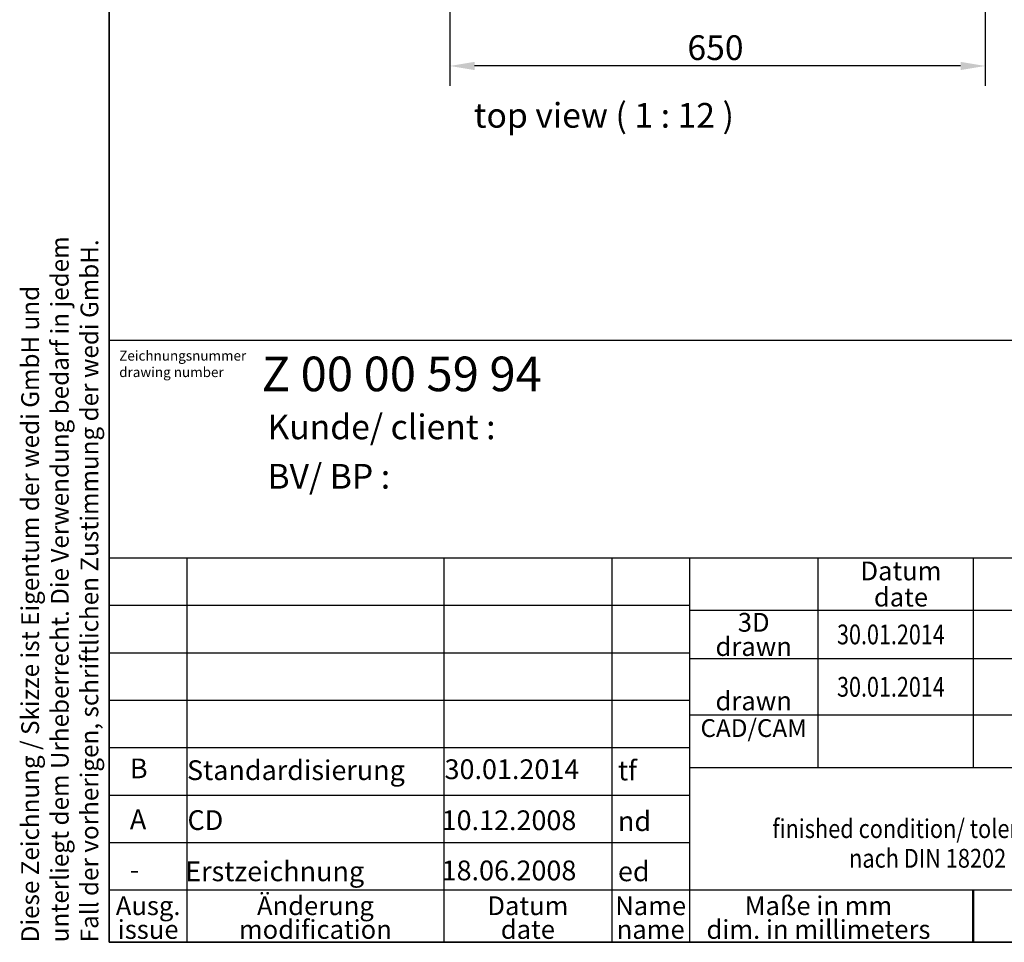
# Model space of a CAD drawing. Units: millimetres. Extents: x 69 to 2000, y 100 to 2870.
# Drawn here: x 69 to 1066, y 100 to 1033 of the extents above; entities that cross this region are included whole.
import ezdxf
from ezdxf.enums import TextEntityAlignment as Align

# ---------------------------------------------------------------- set-up
doc = ezdxf.new("R2010")
doc.units = ezdxf.units.MM
doc.header["$LTSCALE"] = 10
for name, color, linetype, lineweight in [('AM_BOR', 7, 'Continuous', 25), ('Bemaßung (ISO)', 7, 'Continuous', 25), ('Rahmen (ISO)', 7, 'Continuous', 35), ('Symbol (ISO)', 7, 'Continuous', 25), ('Titel (ISO)', 7, 'Continuous', 50)]:
    doc.layers.add(name, color=color, linetype=linetype, lineweight=lineweight)
doc.styles.add('Bezeichnungstext (DIN)', font='verdana.ttf')
doc.styles.add('Notiztext (DIN)', font='verdana.ttf')
doc.styles.get("Standard").update_dxf_attribs({"font": 'verdana.ttf'})
doc.styles.add('Textstil100', font='verdana.ttf')
doc.styles.add('Textstil48', font='verdana.ttf')
doc.styles.add('Textstil49', font='verdana.ttf')
doc.styles.add('Textstil61', font='verdana.ttf')
doc.styles.add('Textstil63', font='verdana.ttf', dxfattribs={"width": 0.85})
doc.styles.add('Textstil64', font='verdana.ttf', dxfattribs={"width": 0.8})
doc.styles.add('Textstil65', font='verdana.ttf')
doc.dimstyles.new('Standard (DIN)', dxfattribs={"dimscale": 10, "dimtxt": 2.5, "dimasz": 2.5, "dimexe": 2, "dimexo": 4, "dimgap": 0.5, "dimtad": 1, "dimdec": 1, "dimrnd": 1e-08, "dimtxsty": 'Notiztext (DIN)', "dimcen": 0.09, "dimclrd": 256, "dimclre": 256, "dimclrt": 256, "dimadec": 0, "dimazin": 2, "dimtfac": 1, "dimtmove": 0, "dimatfit": 3, "dimfxl": 0, "dimtolj": 1, "dimtzin": 0, "dimlwd": -1, "dimlwe": -1, "dimarcsym": 0})

# ---------------------------------------------------------------- blocks, each defined once
blk = doc.blocks.new('Ränder Wedi_hoch')
at = {"layer": 'Rahmen (ISO)'}
for p, q in [((16, 287), (16, 10)), ((16, 10), (200, 10))]:
    blk.add_line(p, q, dxfattribs=at)
at = {"layer": 'Rahmen (ISO)', "insert": (10.985, 10), "char_height": 1.8, "width": 131.8193, "attachment_point": 4, "rotation": 90, "line_spacing_factor": 0.999579, "style": 'Notiztext (DIN)'}
blk.add_mtext('\\fVerdana|b0|i0;\\H1.8000;Diese Zeichnung / Skizze ist Eigentum der wedi GmbH und \\Punterliegt dem Urheberrecht. Die Verwendung bedarf in jedem\\PFall der vorherigen, schriftlichen Zustimmung der wedi GmbH.', dxfattribs=at)
blk = doc.blocks.new('Schriftfelder wedi')
at = {"layer": 'AM_BOR', "color": 7}
for p, q in [((-4.835, 61.146), (-188.835, 61.146)), ((-188.835, 61.146), (-188.835, 0.246)), ((-188.835, 39.146), (-4.835, 39.146)), ((-180.985, 39.146), (-180.985, 0.246)), ((-154.985, 39.146), (-154.985, 0.246)), ((-137.985, 39.146), (-137.985, 0.246)), ((-130.135, 39.146), (-130.135, 19.946)), ((-117.135, 39.146), (-117.135, 17.946)), ((-101.435, 39.146), (-101.435, 17.946)), ((-188.835, 34.346), (-130.135, 34.346)), ((-188.835, 29.546), (-130.135, 29.546)), ((-188.835, 24.746), (-130.135, 24.746)), ((-188.835, 19.946), (-130.135, 19.946)), ((-130.135, 19.946), (-130.135, 0.246)), ((-188.835, 15.146), (-130.135, 15.146)), ((-188.835, 10.346), (-130.135, 10.346)), ((-188.835, 5.546), (-4.835, 5.546)), ((-188.835, 0.246), (-4.835, 0.246))]:
    blk.add_line(p, q, dxfattribs=at)
at = {"layer": 'AM_BOR'}
for p, q in [((-130.135, 33.846), (-84.035, 33.846)), ((-130.135, 28.946), (-84.035, 28.946)), ((-130.135, 23.246), (-84.035, 23.246)), ((-130.135, 17.946), (-84.035, 17.946))]:
    blk.add_line(p, q, dxfattribs=at)
at = {"layer": 'Titel (ISO)'}
blk.add_line((-101.435, 5.546), (-101.435, 0.246), dxfattribs=at)
at = {"layer": 'AM_BOR', "color": 7}
for s, p in [('Kunde/ client :', (-172.835, 51.146)), ('BV/ BP :', (-172.835, 46.146))]:
    blk.add_text(s, height=2.5, dxfattribs=at).set_placement(p)
for s, height, style, p in [('Datum', 1.9, 'Textstil61', (-108.735, 37.821)), ('date', 1.9, 'Textstil61', (-108.735, 35.171)), ('3D', 1.9, 'Textstil61', (-123.635, 32.621)), ('drawn', 1.9, 'Textstil61', (-123.635, 30.171)), ('drawn', 1.9, 'Textstil61', (-123.635, 24.671)), ('CAD/CAM', 1.8, 'Textstil65', (-123.635, 21.921)), ('Änderung', 1.9, 'Textstil61', (-167.985, 3.946)), ('Maße in mm', 1.9, 'Textstil61', (-117.085, 3.946)), ('Ausg.', 1.9, 'Textstil61', (-184.91, 3.946)), ('Datum', 1.9, 'Textstil61', (-146.485, 3.946)), ('Name', 1.9, 'Textstil61', (-134.06, 3.946)), ('issue', 1.9, 'Textstil61', (-184.91, 1.546)), ('modification', 1.9, 'Textstil61', (-167.985, 1.546)), ('date', 1.9, 'Textstil61', (-146.485, 1.546)), ('name', 1.9, 'Textstil61', (-134.06, 1.546)), ('dim. in millimeters', 1.9, 'Textstil61', (-117.085, 1.546))]:
    blk.add_text(s, height=height, dxfattribs=dict(at, style=style)).set_placement(p, align=Align.MIDDLE_CENTER)
at = {"layer": 'AM_BOR', "color": 7, "style": 'Textstil63', "width": 0.85}
for s, p in [('finished condition/ tolerances:', (-106.036, 11.746)), ('nach DIN 18202', (-106.036, 8.746))]:
    blk.add_text(s, height=1.9, dxfattribs=at).set_placement(p, align=Align.MIDDLE_CENTER)
at = {"layer": 'AM_BOR', "color": 7}
for tag, p, height, style in [('KOM_001', (-173.428, 56.004), 3.5, 'Textstil49'), ('ELE_001', (-81.824, 50.416), 3.3, 'Textstil100')]:
    blk.add_attdef(tag, p, '', height=height, dxfattribs=dict(at, style=style))
blk.add_attdef('BV2', text='', height=2.5, dxfattribs=at).set_placement((-144.728, 43.646), align=Align.TOP_LEFT)
at = {"layer": 'AM_BOR', "color": 7, "style": 'Textstil64', "width": 0.8}
for p in [(-115.205, 30.396), (-115.205, 25.096)]:
    blk.add_attdef('ERSTELLUNGSDATUM_001', p, '', height=2, dxfattribs=at)
for tag, p in [('KONTROLLDATUM', (-108.735, 20.396)), ('KONTROLLIERT_VON', (-92.735, 20.396))]:
    blk.add_attdef(tag, text='', height=2, dxfattribs=at).set_placement(p, align=Align.MIDDLE_CENTER)
at = {"layer": 'Titel (ISO)', "insert": (-187.835, 60.101), "char_height": 1, "attachment_point": 1, "line_spacing_factor": 0.999579, "style": 'Notiztext (DIN)'}
blk.add_mtext('\\fVerdana|b0|i0;\\H1.0000;Zeichnungsnummer\\Pdrawing number', dxfattribs=at)
at = {"layer": 'Titel (ISO)', "style": 'Textstil48'}
for tag, p in [('ZINDEX7', (-187.365, 38.188)), ('ZAENDERUNG7', (-180.615, 38.188)), ('ZINDDATUM7', (-154.466, 38.188)), ('ZINDNAME7', (-137.985, 38.188)), ('ZINDEX6', (-187.365, 33.031)), ('ZAENDERUNG6', (-180.615, 33.031)), ('ZINDDATUM6', (-154.466, 33.031)), ('ZINDNAME6', (-137.985, 33.031)), ('ZINDEX5', (-187.365, 28.434)), ('ZAENDERUNG5', (-180.615, 28.434)), ('ZINDDATUM5', (-154.466, 28.434)), ('ZINDNAME5', (-137.985, 28.434)), ('ZINDEX4', (-187.365, 23.438)), ('ZAENDERUNG4', (-180.615, 23.438)), ('ZINDDATUM4', (-154.466, 23.438)), ('ZINDNAME4', (-137.985, 23.438))]:
    blk.add_attdef(tag, text='', height=2, dxfattribs=at).set_placement(p, align=Align.TOP_LEFT)
for tag, p in [('ZINDEX3_001', (-187.365, 16.84)), ('ZAENDERUNG3_001', (-180.975, 16.66)), ('ZINDDATUM3_001', (-154.915, 16.757)), ('ZINDNAME3_001', (-137.985, 16.634)), ('ZINDEX2_001', (-187.365, 11.684)), ('ZAENDERUNG2_001', (-180.924, 11.611)), ('ZINDDATUM2_001', (-155.213, 11.593)), ('ZINDNAME2_001', (-137.985, 11.504)), ('ZINDEX1_001', (-187.365, 6.607)), ('ZAENDERUNG1_001', (-181.152, 6.427)), ('ZINDDATUM1_001', (-155.213, 6.516)), ('ZINDNAME1_001', (-137.985, 6.427))]:
    blk.add_attdef(tag, p, '', height=2, dxfattribs=at)
blk = doc.blocks.new('*D98')
at = {"layer": 'Bemaßung (ISO)'}
for p, q in [((504.59, 1165.3), (504.59, 966.66)), ((1046.26, 1123.64), (1046.26, 966.66)), ((1021.26, 986.66), (529.59, 986.66))]:
    blk.add_line(p, q, dxfattribs=at)
for points in [[(529.59, 990.83), (529.59, 982.5), (504.59, 986.66)], [(1021.26, 990.83), (1021.26, 982.5), (1046.26, 986.66)]]:
    blk.add_solid(points, dxfattribs=at)
at = {"layer": 'Defpoints', "color": 0}
for p in [(504.59, 1205.3), (1046.26, 1163.64), (504.59, 986.66)]:
    blk.add_point(p, dxfattribs=at)
at = {"layer": 'Bemaßung (ISO)', "insert": (744.92, 1017.69), "char_height": 25, "attachment_point": 1, "style": 'Notiztext (DIN)'}
blk.add_mtext('\\A1;650', dxfattribs=at)

msp = doc.modelspace()

# ---------------------------------------------------------------- block references
at = {"xscale": 10, "yscale": 10, "zscale": 10}
msp.add_blockref('Ränder Wedi_hoch', (0, 0), dxfattribs=at)
ref = msp.add_blockref('Schriftfelder wedi', (2048.354, 97.545), dxfattribs=dict(xscale=10, yscale=10, zscale=10))
ref.add_attrib('KOM_001', 'Z 00 00 59 94', (314.077, 657.59), dxfattribs={"layer": 'AM_BOR', "color": 7, "height": 35, "style": 'Textstil49'})
ref.add_attrib('ERSTELLUNGSDATUM_001', '30.01.2014', (896.302, 401.5), dxfattribs={"layer": 'AM_BOR', "color": 7, "height": 20, "style": 'Textstil64', "width": 0.8})
ref.add_attrib('ERSTELLUNGSDATUM_001', '30.01.2014', (896.302, 348.5), dxfattribs={"layer": 'AM_BOR', "color": 7, "height": 20, "style": 'Textstil64', "width": 0.8})
ref.add_attrib('ZINDEX1_001', ' -', (174.706, 163.617), dxfattribs={"layer": 'Titel (ISO)', "height": 20, "style": 'Textstil48'})
ref.add_attrib('ZINDEX2_001', ' A', (174.706, 214.384), dxfattribs={"layer": 'Titel (ISO)', "height": 20, "style": 'Textstil48'})
ref.add_attrib('ZINDEX3_001', ' B', (174.706, 265.95), dxfattribs={"layer": 'Titel (ISO)', "height": 20, "style": 'Textstil48'})
ref.add_attrib('ZAENDERUNG1_001', 'Erstzeichnung', (236.832, 161.818), dxfattribs={"layer": 'Titel (ISO)', "height": 20, "style": 'Textstil48'})
ref.add_attrib('ZAENDERUNG2_001', 'CD', (239.116, 213.659), dxfattribs={"layer": 'Titel (ISO)', "height": 20, "style": 'Textstil48'})
ref.add_attrib('ZAENDERUNG3_001', 'Standardisierung', (238.605, 264.15), dxfattribs={"layer": 'Titel (ISO)', "height": 20, "style": 'Textstil48'})
ref.add_attrib('ZINDDATUM2_001', '10.12.2008', (496.226, 213.47), dxfattribs={"layer": 'Titel (ISO)', "height": 20, "style": 'Textstil48'})
ref.add_attrib('ZINDDATUM3_001', '30.01.2014', (499.207, 265.117), dxfattribs={"layer": 'Titel (ISO)', "height": 20, "style": 'Textstil48'})
ref.add_attrib('ZINDDATUM1_001', '18.06.2008', (496.226, 162.704), dxfattribs={"layer": 'Titel (ISO)', "height": 20, "style": 'Textstil48'})
ref.add_attrib('ZINDNAME1_001', ' ed', (668.5, 161.818), dxfattribs={"layer": 'Titel (ISO)', "height": 20, "style": 'Textstil48'})
ref.add_attrib('ZINDNAME2_001', ' nd', (668.5, 212.584), dxfattribs={"layer": 'Titel (ISO)', "height": 20, "style": 'Textstil48'})
ref.add_attrib('ZINDNAME3_001', ' tf', (668.5, 263.881), dxfattribs={"layer": 'Titel (ISO)', "height": 20, "style": 'Textstil48'})

# ---------------------------------------------------------------- texts
at = {"layer": 'Symbol (ISO)', "insert": (528.787, 916.399), "char_height": 25, "attachment_point": 7, "style": 'Bezeichnungstext (DIN)'}
msp.add_mtext('top view ( 1 : 12 )', dxfattribs=at)

# ---------------------------------------------------------------- dimensions: what is measured, and where the dimension line sits
at = {"layer": 'Bemaßung (ISO)'}
dim = msp.add_linear_dim(base=(504.591, 986.663), p1=(1046.258, 1163.638), p2=(504.591, 1205.304), dimstyle='Standard (DIN)', override={"dimdec": 1, "dimlfac": 1.2, "dimtp": 0, "dimtm": 0, "dimtdec": 2, "dimtofl": 0, "dimatfit": 1}, dxfattribs=at)
dim.commit()
dim.dimension.update_dxf_attribs({"geometry": '*D98', "text_midpoint": (775.424, 986.663), "dimtype": 160})

doc.saveas('drawing.dxf')
